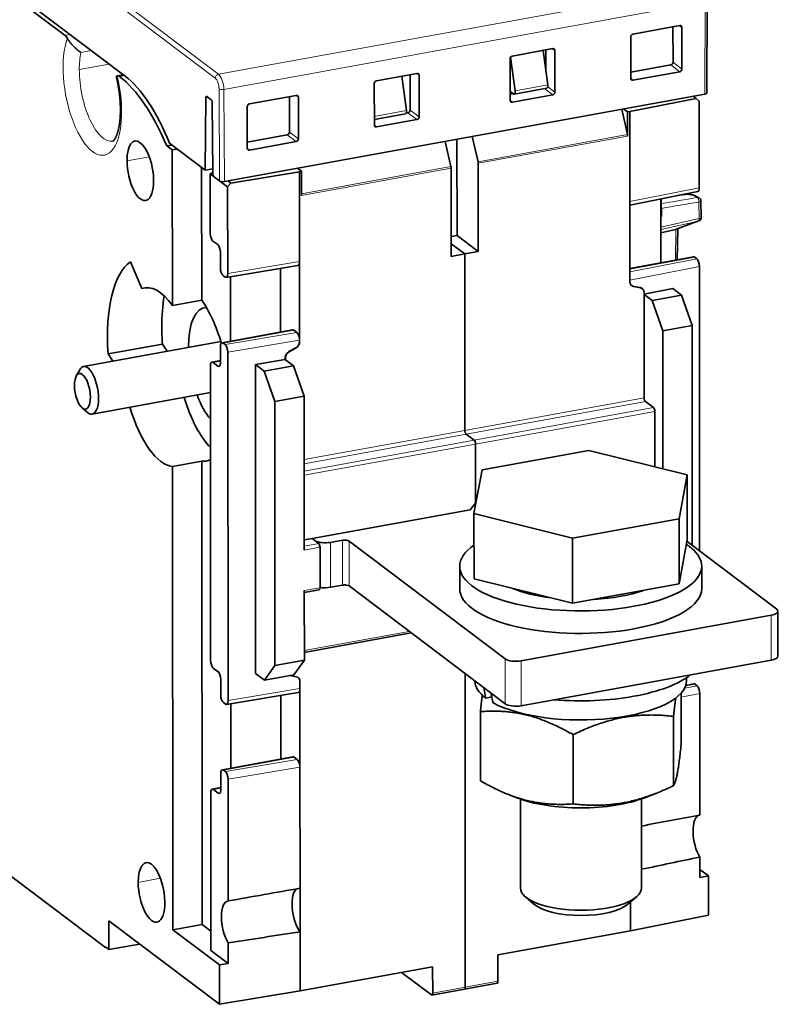
# Model space of a CAD drawing. Units: millimetres. Extents: x 18 to 580, y 11 to 407.
# Drawn here: x 517 to 580, y 284 to 365 of the extents above; entities that cross this region are included whole.
import ezdxf

# ---------------------------------------------------------------- set-up
doc = ezdxf.new("R2010")
doc.units = ezdxf.units.MM
doc.layers.add('1', color=7, linetype='Continuous', true_color=0xffffff)

msp = doc.modelspace()

# ---------------------------------------------------------------- linework, layer by layer
at = {"layer": '1', "color": 8, "linetype": 'Continuous', "lineweight": 18}
for p, q in [((481.38, 399.762), (533.293, 360.56)), ((533.024, 360.231), (481.111, 399.433)), ((533.293, 360.56), (573.078, 367.803)), ((573.515, 366.542), (533.737, 359.3)), ((573.489, 358.918), (573.515, 366.542)), ((521.013, 363.847), (520.612, 363.773)), ((571.589, 364.427), (571.358, 364.571)), ((521.921, 362.361), (522.775, 362.516)), ((561.088, 362.521), (560.857, 362.664)), ((521.786, 360.943), (524.262, 361.394)), ((570.855, 361.548), (571.592, 360.987)), ((549.862, 360.477), (549.632, 360.621)), ((571.412, 360.769), (570.677, 361.329)), ((525.122, 360.379), (525.512, 360.45)), ((567.366, 360.228), (567.546, 360.065)), ((533.373, 351.739), (533.335, 359.349)), ((533.737, 359.3), (533.775, 351.688)), ((560.497, 359.686), (557.803, 359.195)), ((560.911, 358.851), (560.233, 359.368)), ((560.497, 359.522), (561.09, 359.07)), ((532.433, 358.644), (532.241, 358.609)), ((539.892, 358.656), (539.661, 358.8)), ((557.395, 358.407), (557.575, 358.244)), ((548.822, 357.56), (546.169, 357.077)), ((549.686, 356.808), (548.95, 357.368)), ((549.129, 357.587), (549.865, 357.026)), ((539.158, 355.777), (539.894, 355.217)), ((546.17, 356.363), (546.35, 356.2)), ((539.715, 354.998), (538.979, 355.558)), ((554.742, 353.329), (567.089, 355.577)), ((554.756, 353.201), (567.104, 355.449)), ((535.669, 354.457), (535.848, 354.294)), ((527.567, 353.744), (525.731, 353.409)), ((552.496, 352.92), (540.163, 350.675)), ((552.511, 352.793), (540.163, 350.545)), ((573.025, 351.182), (567.288, 350.044)), ((573.025, 348.629), (572.991, 349.998)), ((569.838, 347.923), (573.025, 348.629)), ((572.96, 348.423), (569.838, 347.731)), ((571.088, 347.734), (572.96, 348.423)), ((571.048, 345.186), (571.088, 347.734)), ((567.292, 344.459), (572.646, 345.434)), ((572.81, 345.31), (567.293, 344.215)), ((534.051, 344.086), (539.988, 345.073)), ((573.03, 344.679), (567.293, 343.541)), ((568.237, 342.886), (568.245, 342.888)), ((533.672, 338.338), (539.509, 339.401)), ((533.835, 338.214), (539.773, 339.202)), ((530.805, 338.003), (533.477, 338.49)), ((534.056, 337.584), (539.993, 338.571)), ((532.837, 336.74), (533.453, 336.852)), ((533.396, 336.471), (533.233, 336.441)), ((568.468, 333.814), (553.651, 331.117)), ((568.578, 333.499), (553.761, 330.801)), ((569.238, 333.001), (554.421, 330.303)), ((569.348, 332.685), (554.531, 329.988)), ((553.651, 331.117), (540.372, 328.699)), ((553.761, 330.801), (540.372, 328.364)), ((540.373, 327.745), (554.421, 330.303)), ((540.373, 327.41), (554.531, 329.988)), ((540.377, 321.553), (541.57, 321.771)), ((542.557, 321.863), (542.559, 318.147)), ((543.547, 318.327), (543.544, 322.042)), ((544.08, 321.975), (544.082, 318.259)), ((540.378, 321.218), (541.68, 321.455)), ((541.682, 318.111), (540.38, 317.874)), ((578.965, 312.117), (578.962, 315.833)), ((549.062, 314.499), (540.384, 312.919)), ((556.973, 308.525), (556.97, 312.241)), ((558.308, 312.072), (558.311, 308.357)), ((571.901, 309.994), (572.673, 310.135)), ((534.078, 308.787), (540.015, 309.774)), ((573.058, 309.38), (571.528, 309.077)), ((572.837, 310.011), (571.819, 309.809)), ((533.699, 303.039), (539.536, 304.102)), ((533.863, 302.915), (539.8, 303.902)), ((534.083, 302.285), (540.02, 303.272)), ((532.865, 301.441), (533.48, 301.553)), ((533.424, 301.171), (533.261, 301.142)), ((528.492, 294.093), (526.656, 293.758)), ((550.992, 284.598), (553.686, 285.088)), ((556.38, 285.579), (553.686, 285.088))]:
    msp.add_line(p, q, dxfattribs=at)
at = {"layer": '1', "color": 18, "linetype": 'Continuous', "lineweight": 35}
for p, q in [((520.612, 363.773), (489.268, 387.442)), ((573.657, 359.018), (573.683, 366.64)), ((517.874, 366.217), (525.573, 360.404)), ((567.543, 363.876), (571.409, 364.58)), ((570.855, 361.548), (570.847, 364.477)), ((571.589, 364.427), (571.592, 360.987)), ((567.366, 360.218), (567.363, 363.658)), ((557.572, 362.066), (560.908, 362.674)), ((560.118, 362.53), (560.497, 359.686)), ((560.351, 360.78), (560.346, 362.571)), ((561.088, 362.521), (561.09, 359.07)), ((557.395, 358.397), (557.393, 361.848)), ((557.803, 359.195), (557.433, 361.972)), ((546.347, 360.023), (549.683, 360.63)), ((567.366, 360.726), (570.677, 361.329)), ((571.412, 360.769), (567.546, 360.065)), ((525.414, 360.523), (524.94, 360.437)), ((546.17, 356.353), (546.167, 359.804)), ((548.443, 360.404), (548.822, 357.56)), ((549.129, 357.587), (549.12, 360.528)), ((549.862, 360.477), (549.865, 357.026)), ((557.395, 359.142), (557.677, 358.929)), ((557.395, 358.905), (557.647, 358.951)), ((557.731, 358.912), (560.425, 359.403)), ((532.196, 352.628), (532.241, 358.609)), ((532.328, 358.724), (532.692, 358.449)), ((532.781, 358.198), (532.822, 352.432)), ((573.489, 358.918), (533.775, 351.688)), ((535.846, 358.105), (539.712, 358.809)), ((539.158, 355.777), (539.149, 358.707)), ((539.892, 358.656), (539.894, 355.217)), ((560.911, 358.851), (557.575, 358.244)), ((572.755, 358.561), (567.282, 357.475)), ((572.516, 358.741), (572.755, 358.561)), ((573.02, 358.334), (572.755, 358.561)), ((573.025, 351.182), (573.02, 358.334)), ((535.669, 354.447), (535.666, 357.887)), ((548.809, 357.342), (548.95, 357.368)), ((566.614, 357.667), (567.089, 355.577)), ((566.768, 357.695), (567.103, 357.442)), ((567.282, 357.475), (567.103, 357.442)), ((567.103, 357.442), (567.104, 355.449)), ((567.282, 357.475), (567.288, 350.044)), ((546.17, 356.808), (548.75, 357.278)), ((549.686, 356.808), (546.35, 356.2)), ((535.668, 354.956), (538.979, 355.558)), ((539.715, 354.998), (535.848, 354.294)), ((552.021, 355.01), (552.496, 352.92)), ((552.934, 355.176), (552.996, 355.13)), ((552.996, 355.13), (553.002, 347.234)), ((554.742, 353.329), (554.266, 355.419)), ((529.027, 354.634), (529.44, 354.709)), ((529.467, 354.301), (529.027, 354.634)), ((529.241, 354.859), (532.196, 352.628)), ((529.467, 354.301), (529.88, 354.377)), ((529.477, 341.454), (529.467, 354.301)), ((531.893, 352.856), (531.902, 341.896)), ((532.819, 352.741), (532.196, 352.628)), ((532.821, 352.449), (532.606, 352.326)), ((539.982, 352.505), (534.319, 351.563)), ((540.162, 352.538), (539.827, 352.79)), ((540.162, 352.538), (539.982, 352.505)), ((539.988, 345.073), (539.982, 352.505)), ((540.163, 350.545), (540.162, 352.538)), ((552.517, 345.496), (552.511, 352.793)), ((554.762, 345.905), (554.756, 353.201)), ((532.609, 347.403), (532.606, 352.326)), ((532.606, 352.326), (532.924, 352.086)), ((532.955, 352.055), (533.373, 351.739)), ((533.414, 351.716), (534.045, 351.239)), ((534.319, 351.563), (534.08, 351.744)), ((534.319, 351.563), (534.045, 351.239)), ((534.045, 351.239), (534.051, 344.086)), ((567.288, 349.744), (572.896, 350.856)), ((567.293, 343.541), (567.288, 350.044)), ((569.836, 350.249), (569.841, 344.967)), ((569.887, 350.259), (569.888, 348.811)), ((571.812, 350.62), (571.227, 350.525)), ((573.189, 348.721), (573.154, 350.09)), ((569.888, 348.811), (569.838, 348.802)), ((571.12, 347.743), (572.992, 348.432)), ((571.088, 347.734), (569.839, 347.458)), ((571.205, 345.215), (571.246, 347.79)), ((532.83, 346.772), (533.226, 346.473)), ((553.002, 347.234), (552.516, 347.145)), ((554.762, 345.905), (553.002, 347.234)), ((553.639, 345.701), (552.516, 346.549)), ((552.516, 346.549), (553.639, 345.701)), ((533.446, 345.843), (533.447, 344.542)), ((553.639, 345.701), (552.517, 345.496)), ((553.639, 345.701), (554.762, 345.905)), ((553.651, 331.117), (553.639, 345.701)), ((553.639, 345.701), (553.651, 331.117)), ((572.557, 345.461), (567.292, 344.503)), ((572.81, 345.31), (572.646, 345.434)), ((526.017, 345.062), (526.942, 342.839)), ((533.919, 343.76), (539.856, 344.748)), ((538.406, 344.506), (538.41, 339.245)), ((539.988, 345.073), (539.993, 338.571)), ((573.048, 321.14), (573.03, 344.679)), ((533.667, 343.912), (533.831, 343.788)), ((534.279, 338.492), (534.275, 343.819)), ((567.293, 343.541), (567.293, 343.402)), ((526.942, 342.839), (527.408, 342.924)), ((567.584, 343.024), (568.151, 342.919)), ((568.166, 342.908), (567.589, 343.02)), ((570.825, 342.848), (568.462, 342.379)), ((570.825, 342.848), (571.546, 342.303)), ((531.902, 341.896), (529.477, 341.454)), ((568.462, 342.36), (568.461, 342.525)), ((568.462, 342.36), (569.121, 341.862)), ((568.462, 342.36), (568.468, 333.814)), ((571.546, 342.303), (569.121, 341.862)), ((570.003, 339.34), (569.121, 341.862)), ((571.546, 342.303), (572.427, 339.781)), ((539.42, 339.428), (533.582, 338.366)), ((539.509, 339.401), (539.773, 339.202)), ((570.003, 339.34), (572.427, 339.781)), ((572.441, 321.599), (572.427, 339.781)), ((570.003, 339.34), (570.012, 327.948)), ((533.486, 338.463), (522.139, 336.397)), ((524.164, 337.442), (528.654, 338.259)), ((528.654, 338.259), (529.051, 337.655)), ((533.452, 338.04), (533.453, 336.739)), ((533.835, 338.214), (533.672, 338.338)), ((539.107, 337.631), (539.693, 337.945)), ((539.698, 337.941), (539.122, 337.619)), ((539.993, 338.432), (539.993, 338.571)), ((524.561, 336.838), (524.164, 337.442)), ((534.056, 337.584), (534.078, 308.787)), ((536.341, 336.57), (538.807, 336.98)), ((538.807, 336.98), (538.807, 337.144)), ((538.827, 336.965), (538.807, 336.98)), ((538.827, 337.129), (538.827, 336.965)), ((538.827, 336.965), (539.487, 336.467)), ((538.891, 337.427), (538.922, 337.433)), ((532.637, 312.104), (532.618, 336.442)), ((533.453, 336.896), (532.748, 336.767)), ((533.233, 336.441), (532.837, 336.74)), ((536.341, 336.57), (537.062, 336.025)), ((536.36, 311.025), (536.341, 336.57)), ((537.062, 336.025), (539.487, 336.467)), ((539.487, 336.467), (540.368, 333.944)), ((521.818, 336.124), (521.539, 335.618)), ((537.943, 333.503), (537.062, 336.025)), ((522.856, 332.462), (532.62, 334.239)), ((540.368, 333.944), (537.943, 333.503)), ((540.378, 321.218), (540.368, 333.944)), ((522.019, 332.979), (522.458, 332.604)), ((537.96, 311.673), (537.943, 333.503)), ((569.238, 333.001), (568.578, 333.499)), ((569.352, 328.111), (569.348, 332.685)), ((554.421, 330.303), (553.761, 330.801)), ((553.761, 330.801), (554.421, 330.303)), ((554.535, 325.111), (554.531, 329.988)), ((554.531, 329.988), (554.535, 325.111)), ((555.071, 327.863), (563.885, 329.468)), ((563.885, 329.468), (572.032, 327.446)), ((529.487, 328.133), (531.912, 328.575)), ((529.517, 289.834), (529.487, 328.133)), ((531.912, 328.575), (531.942, 290.275)), ((554.404, 324.237), (555.071, 327.863)), ((572.032, 327.446), (571.364, 323.82)), ((572.036, 322.059), (572.032, 327.446)), ((554.086, 324.565), (554.535, 325.111)), ((554.535, 325.111), (554.561, 325.089)), ((541.02, 322.186), (554.086, 324.565)), ((554.408, 318.849), (554.404, 324.237)), ((562.55, 322.216), (554.404, 324.237)), ((571.364, 323.82), (562.55, 322.216)), ((571.369, 318.432), (571.364, 323.82)), ((540.377, 322.069), (541.02, 322.186)), ((541.02, 322.186), (541.57, 321.771)), ((542.557, 321.863), (543.544, 322.042)), ((544.08, 321.975), (556.97, 312.241)), ((562.554, 316.828), (562.55, 322.216)), ((572.036, 322.059), (571.369, 318.432)), ((579.421, 316.328), (572.011, 321.923)), ((541.682, 318.111), (541.68, 321.455)), ((553.222, 319.889), (553.224, 318.031)), ((573.224, 318.046), (573.222, 319.904)), ((542.559, 318.147), (543.547, 318.327)), ((544.082, 318.259), (556.973, 308.525)), ((562.554, 316.828), (554.408, 318.849)), ((571.369, 318.432), (562.554, 316.828)), ((540.38, 317.723), (541.617, 317.948)), ((540.385, 312.115), (540.38, 317.874)), ((573.224, 318.046), (573.224, 318.046)), ((558.308, 312.072), (578.962, 315.833)), ((579.525, 312.45), (579.523, 316.166)), ((540.384, 312.768), (549.223, 314.377)), ((490.226, 313.841), (523.942, 288.38)), ((537.96, 311.673), (540.385, 312.115)), ((540.385, 312.115), (539.506, 310.921)), ((578.965, 312.117), (558.311, 308.357)), ((532.857, 311.473), (533.253, 311.174)), ((536.36, 311.025), (537.082, 310.48)), ((537.082, 310.48), (537.96, 311.673)), ((539.506, 310.921), (537.082, 310.48)), ((553.686, 285.088), (553.666, 311.022)), ((553.666, 311.022), (553.686, 285.088)), ((533.473, 310.544), (533.474, 309.243)), ((539.189, 310.864), (539.719, 310.761)), ((540.015, 309.774), (540.015, 310.378)), ((572.584, 310.162), (571.917, 310.041)), ((571.98, 310.428), (571.98, 310.679)), ((572.673, 310.135), (572.837, 310.011)), ((533.946, 308.461), (539.883, 309.448)), ((540.015, 309.774), (540.02, 303.272)), ((571.531, 305.168), (571.527, 309.399)), ((573.058, 309.38), (573.065, 299.313)), ((533.694, 308.613), (533.858, 308.489)), ((534.306, 303.193), (534.302, 308.52)), ((538.433, 309.207), (538.437, 303.945)), ((555.871, 309.082), (555.372, 308.991)), ((554.939, 302.147), (554.935, 307.872)), ((570.902, 301.755), (570.898, 307.48)), ((562.607, 300.245), (562.602, 305.969)), ((539.447, 304.129), (533.61, 303.066)), ((539.536, 304.102), (539.8, 303.902)), ((533.863, 302.915), (533.699, 303.039)), ((540.028, 293.273), (540.02, 303.272)), ((533.479, 302.741), (533.48, 301.44)), ((534.083, 302.285), (534.091, 292.218)), ((533.48, 301.597), (532.775, 301.468)), ((533.261, 301.142), (532.865, 301.441)), ((532.655, 288.137), (532.645, 301.142)), ((557.311, 300.998), (557.956, 300.748)), ((558.237, 300.645), (558.243, 293.295)), ((568.243, 293.302), (568.237, 300.653)), ((568.518, 300.756), (569.406, 301.102)), ((573.069, 294.146), (573.068, 295.852)), ((573.069, 294.819), (573.775, 294.286)), ((573.775, 294.286), (573.069, 294.146)), ((573.775, 294.286), (573.778, 291.034)), ((540.031, 289.676), (540.028, 293.273)), ((558.658, 292.557), (559.362, 291.958)), ((567.126, 291.964), (567.829, 292.564)), ((567.333, 292.141), (567.334, 289.756)), ((524.242, 288.2), (524.24, 290.569)), ((524.24, 290.569), (533.367, 283.677)), ((573.778, 291.034), (567.334, 289.756)), ((531.942, 290.275), (529.517, 289.834)), ((533.364, 286.929), (529.517, 289.834)), ((531.942, 290.275), (532.654, 289.737)), ((567.334, 289.756), (556.379, 287.762)), ((540.034, 284.786), (540.031, 289.676)), ((523.942, 288.38), (523.942, 288.427)), ((524.242, 288.2), (523.942, 288.427)), ((523.993, 288.389), (523.942, 288.38)), ((526.768, 288.66), (524.242, 288.2)), ((534.095, 287.05), (532.655, 288.137)), ((534.094, 288.756), (534.095, 287.05)), ((556.38, 285.579), (556.379, 287.762)), ((533.364, 286.929), (534.095, 287.05)), ((533.367, 283.677), (533.364, 286.929)), ((540.034, 284.786), (550.99, 286.781)), ((550.992, 284.598), (550.99, 286.781)), ((550.882, 284.449), (548.415, 286.312)), ((550.927, 284.435), (553.621, 284.925)), ((553.621, 284.925), (556.315, 285.416)), ((533.367, 283.677), (540.034, 284.786))]:
    msp.add_line(p, q, dxfattribs=at)
for centre, start, end in [((572.854, 350.082), 1.43903, 58.3854), ((572.889, 348.714), 290.19757, 0.04418), ((572.889, 348.714), 0.04418, 1.43903)]:
    msp.add_arc(centre, 0.3, start, end, dxfattribs=at)
for centre, major_axis, ratio, start_param, end_param in [((567.543, 363.69), (0.12, 0.16), 0.83533, 0.736713, 2.306272), ((571.409, 364.394), (0.121, 0.16), 0.833307, 5.449748, 7.019345), ((520.613, 362.844), (0.179, -0.984), 0.408434, 2.260709, 2.723912), ((560.908, 362.488), (0.121, 0.16), 0.833307, 5.449748, 7.019327), ((557.572, 361.88), (0.12, 0.16), 0.83533, 0.736695, 2.306273), ((570.676, 361.515), (0.119, 0.16), 0.83705, 3.872903, 5.442482), ((549.683, 360.444), (0.121, 0.16), 0.833307, 5.449748, 7.019327), ((571.412, 360.955), (0.12, 0.16), 0.83533, 3.878269, 5.447866), ((525.119, 359.453), (0.179, -0.984), 0.408434, 2.714231, 3.189442), ((525.069, 346.494), (2.687, -14.757), 0.408434, 2.079016, 2.714231), ((525.633, 348.337), (2.384, -12.78), 0.406812, 2.028978, 2.722138), ((546.347, 359.837), (0.12, 0.16), 0.83533, 0.736695, 2.306273), ((567.546, 360.251), (0.121, 0.16), 0.833307, 2.308152, 3.877734), ((557.677, 359.208), (0.054, -0.295), 0.408434, 5.865505, 7.436301), ((557.677, 359.208), (0.054, -0.295), 0.408434, 1.153116, 1.454735), ((560.371, 359.698), (-0.054, 0.295), 0.408434, 3.1416, 4.294709), ((560.371, 359.698), (-0.054, 0.295), 0.408434, 4.294709, 4.596328), ((560.911, 359.037), (0.12, 0.16), 0.83533, 3.878287, 5.447866), ((573.357, 359.018), (0.3, 0), 0.370262, 5.167631, 6.28162), ((532.329, 358.538), (0.037, -0.197), 0.406812, 2.722161, 4.266754), ((532.693, 358.263), (0.037, -0.197), 0.406812, 1.155691, 2.722161), ((539.712, 358.623), (0.121, 0.16), 0.833307, 5.449749, 7.019309), ((557.575, 358.43), (0.121, 0.16), 0.833307, 2.308156, 3.877734), ((535.846, 357.919), (0.12, 0.16), 0.83533, 0.736676, 2.306273), ((548.697, 357.573), (-0.054, 0.295), 0.408434, 3.1416, 4.294709), ((548.697, 357.573), (-0.054, 0.295), 0.408434, 4.294709, 4.596328), ((548.949, 357.554), (0.119, 0.16), 0.83705, 3.872903, 5.442482), ((549.685, 356.994), (0.12, 0.16), 0.83533, 3.878287, 5.447866), ((538.978, 355.745), (0.119, 0.16), 0.83705, 3.872903, 5.442482), ((546.35, 356.386), (0.121, 0.16), 0.833307, 2.308156, 3.877734), ((526.83, 352.579), (-0.448, 2.46), 0.408434, 4.294709, 7.436301), ((539.714, 355.184), (0.12, 0.16), 0.83533, 3.878305, 5.44787), ((566.994, 355.532), (-0.045, 0.246), 0.408434, 4.294709, 4.818307), ((535.849, 354.48), (0.121, 0.16), 0.833307, 2.308156, 3.877752), ((526.83, 352.579), (-0.448, 2.46), 0.408434, 1.153116, 4.294709), ((554.646, 353.284), (-0.045, 0.246), 0.408434, 4.294709, 4.818307), ((532.954, 352.333), (0.055, -0.295), 0.406812, 4.297287, 5.86373), ((552.401, 352.876), (0.045, -0.246), 0.408434, 1.153116, 1.676715), ((533.643, 351.788), (0.3, 0), 0.370262, 3.596834, 5.167631), ((572.805, 351.348), (0.09, -0.492), 0.408601, 0.006364, 1.1528), ((570.95, 348), (0.264, -0.187), 0.751549, 5.684907, 5.807276), ((532.829, 347.237), (0.09, -0.492), 0.408434, 4.294709, 5.865505), ((533.226, 346.009), (-0.09, 0.492), 0.408434, 4.294709, 5.865505), ((572.646, 344.969), (-0.09, 0.492), 0.408434, 5.865505, 6.283189), ((572.81, 344.845), (0.09, -0.492), 0.408601, 1.1528, 2.723596), ((528.514, 335.525), (1.791, -9.838), 0.408434, 3.325984, 4.442617), ((533.667, 344.376), (0.09, -0.492), 0.408434, 4.294709, 5.865505), ((539.768, 345.24), (0.09, -0.492), 0.408601, 6.276859, 7.435985), ((533.831, 344.252), (0.09, -0.492), 0.408601, 5.865189, 7.435985), ((528.514, 335.525), (-1.343, 7.379), 0.408434, 5.567793, 6.360439), ((567.742, 343.484), (-0.301, -0.399), 0.834318, 5.448809, 6.67054), ((567.734, 343.49), (0.285, 0.411), 0.819637, 3.113087, 3.496633), ((568, 342.452), (0.285, 0.411), 0.819637, 6.224423, 6.638226), ((568.012, 342.443), (0.301, 0.399), 0.834318, 5.448809, 6.67054), ((533.005, 336.342), (1.791, -9.838), 0.408434, 3.996432, 4.294709), ((530.939, 335.966), (-1.343, 7.379), 0.408434, 4.963357, 5.567793), ((533.005, 336.342), (-0.896, 4.919), 0.408434, 6.189089, 7.436301), ((533.005, 336.342), (1.791, -9.838), 0.408434, 4.294709, 4.442617), ((539.509, 338.936), (-0.09, 0.492), 0.408434, 5.865505, 6.283189), ((539.773, 338.737), (0.09, -0.492), 0.408601, 1.1528, 2.723596), ((533.005, 336.342), (-0.896, 4.919), 0.408434, 1.153116, 1.159301), ((533.672, 337.874), (0.09, -0.492), 0.408434, 2.723912, 4.294709), ((533.836, 337.75), (0.09, -0.492), 0.408601, 1.1528, 2.723596), ((539.536, 338.356), (0.319, 0.385), 0.848075, 4.266174, 5.487904), ((539.544, 338.35), (-0.301, -0.399), 0.834318, 1.085486, 2.307217), ((539.263, 337.22), (0.319, 0.385), 0.848075, 1.124581, 2.346312), ((539.276, 337.211), (0.301, 0.399), 0.834318, 1.085486, 2.307217), ((539.07, 337.968), (0.09, -0.492), 0.408434, 0.948176, 0.986882), ((522.498, 334.429), (-0.358, 1.968), 0.408434, 0, 0.46393), ((522.498, 334.429), (-0.358, 1.968), 0.408434, 3.82622, 6.283185), ((532.838, 336.276), (0.09, -0.492), 0.408434, 2.723912, 4.294709), ((533.233, 336.905), (-0.09, 0.492), 0.408434, 2.723912, 4.294709), ((533.005, 336.342), (1.343, -7.379), 0.408434, 4.982343, 5.747983), ((533.005, 336.342), (-0.896, 4.919), 0.408434, 1.982349, 2.547149), ((568.578, 333.731), (0.045, -0.246), 0.408434, 4.294709, 5.865505), ((522.498, 334.429), (-0.358, 1.968), 0.408434, 2.677575, 3.82622), ((528.514, 335.525), (-1.343, 7.379), 0.408434, 1.84075, 3.021624), ((569.238, 332.768), (-0.045, 0.246), 0.408434, 4.294709, 5.865505), ((553.761, 331.034), (-0.045, 0.246), 0.408434, 1.153116, 2.723912), ((553.761, 331.034), (0.045, -0.246), 0.408434, 4.294709, 5.865505), ((554.421, 330.071), (0.045, -0.246), 0.408434, 1.153116, 2.723912), ((554.421, 330.071), (-0.045, 0.246), 0.408434, 4.294709, 5.865505), ((530.939, 335.966), (-1.343, 7.379), 0.408434, 3.021624, 3.258179), ((542.117, 322.195), (-1, -0.001), 0.370264, 0.556833, 2.026043), ((541.57, 321.538), (-0.045, 0.246), 0.408434, 4.294709, 5.865505), ((543.72, 321.909), (0.4, 0), 0.370264, 0.455247, 2.026043), ((563.222, 319.897), (-10, -0.008), 0.370264, 5.791438, 6.283185), ((563.222, 319.897), (-10, -0.008), 0.370264, 2.026043, 3.647301), ((563.222, 319.897), (-10, -0.008), 0.370264, 0, 2.026043), ((543.723, 318.194), (-0.4, 0), 0.370264, 3.596839, 5.167636), ((541.572, 318.194), (-0.045, 0.246), 0.408434, 3.141593, 4.294709), ((542.12, 318.479), (1, 0.001), 0.370264, 4.259667, 5.167636), ((563.224, 318.039), (10, 0.008), 0.370264, 3.141505, 5.167636), ((563.222, 319.897), (-7.5, -0.006), 0.370264, 0.72022, 1.237405), ((563.222, 319.897), (-7.5, -0.006), 0.370264, 1.718363, 2.333625), ((563.224, 318.039), (10, 0.008), 0.370264, 5.167636, 6.283185), ((578.523, 316.165), (-1, -0.001), 0.370264, 2.026043, 3.596839), ((532.856, 311.938), (0.09, -0.492), 0.408434, 4.294709, 5.865505), ((557.868, 312.404), (-1, -0.001), 0.370264, 0.455247, 2.026043), ((578.525, 312.449), (1, 0.001), 0.370264, 5.167636, 6.283171), ((533.253, 310.71), (-0.09, 0.492), 0.408434, 4.294709, 5.865505), ((539.566, 310.296), (-0.301, -0.399), 0.834318, 2.307217, 3.528947), ((539.558, 310.302), (0.319, 0.385), 0.848075, 5.487904, 6.318509), ((563.23, 310.421), (8.75, 0.007), 0.370264, 3.143657, 3.596839), ((563.23, 310.421), (8.75, 0.007), 0.370264, 3.737783, 6.283262), ((563.228, 312.465), (10, 0.008), 0.370264, 5.167636, 5.844845), ((572.673, 309.67), (-0.09, 0.492), 0.408434, 5.865505, 6.283189), ((539.795, 309.94), (0.09, -0.492), 0.408601, 6.276859, 7.435985), ((563.23, 310.421), (3.906, -19.877), 0.394236, 4.663497, 4.706896), ((563.228, 312.807), (3.906, -19.877), 0.394236, 4.805865, 4.84784), ((572.837, 309.546), (0.09, -0.492), 0.408601, 1.1528, 2.723596), ((533.694, 309.077), (0.09, -0.492), 0.408434, 4.294709, 5.865505), ((533.858, 308.953), (0.09, -0.492), 0.408601, 5.865189, 7.435985), ((557.871, 308.689), (1, 0.001), 0.370264, 3.596839, 5.167636), ((563.228, 312.465), (10, 0.008), 0.370264, 4.490426, 5.167636), ((539.536, 303.637), (-0.09, 0.492), 0.408434, 5.865505, 6.283189), ((539.8, 303.438), (0.09, -0.492), 0.408601, 1.1528, 2.723596), ((533.699, 302.575), (0.09, -0.492), 0.408434, 2.723912, 4.294709), ((533.863, 302.451), (0.09, -0.492), 0.408601, 1.1528, 2.723596), ((532.865, 300.976), (0.09, -0.492), 0.408434, 2.723912, 4.294709), ((533.26, 301.606), (-0.09, 0.492), 0.408434, 2.723912, 4.294709), ((563.236, 302.618), (7.3, 0.006), 0.370264, 3.903537, 5.521163), ((573.386, 297.341), (0.358, -1.968), 0.408434, 3.180665, 5.493491), ((527.756, 292.928), (-0.448, 2.46), 0.408434, 4.294709, 7.436301), ((527.756, 292.928), (-0.448, 2.46), 0.408434, 1.153116, 4.294709), ((540.249, 291.308), (0.358, -1.968), 0.408434, 3.301385, 5.612825), ((563.243, 293.299), (5, 0.004), 0.370264, 3.141603, 6.283098), ((534.412, 290.246), (-0.358, 1.968), 0.408434, 6.237519, 8.635084), ((563.244, 292.586), (-4.233, -0.003), 0.370264, 0.409988, 2.731625), ((553.576, 285.171), (0.045, -0.246), 0.408434, 0.000001, 1.153116), ((553.576, 285.171), (-0.045, 0.246), 0.408434, 3.141593, 4.294709), ((556.27, 285.662), (-0.045, 0.246), 0.408434, 3.141593, 4.294709), ((550.882, 284.681), (0.045, -0.246), 0.408434, 5.865505, 7.436301)]:
    msp.add_ellipse(centre, major_axis=major_axis, ratio=ratio, start_param=start_param, end_param=end_param, dxfattribs=at)
at = {"layer": '1', "color": 8, "linetype": 'Continuous', "lineweight": 18}
for centre, major_axis, ratio, start_param, end_param in [((522.868, 359.285), (0.985, -5.411), 0.408434, 3.740471, 7.992866), ((523.766, 359.448), (-0.806, 4.427), 0.408434, 0.780948, 1.153116), ((523.766, 359.448), (0.806, -4.427), 0.408434, 4.294709, 6.278576), ((533.294, 360.281), (-0.181, -0.239), 0.834318, 3.878013, 5.453172), ((533.027, 359.581), (0.128, -0.688), 0.406812, 1.151341, 2.722138), ((533.297, 359.632), (0.182, -0.983), 0.4073, 1.151872, 2.722668), ((533.605, 359.399), (-0.3, -0.001), 0.372043, 0.45368, 2.024476), ((573.061, 343.635), (1.271, -6.982), 0.408434, 2.789953, 3.133796), ((572.854, 350.082), (0.157, 0.255), 0.856934, 6.28317, 6.921763), ((572.854, 350.082), (0.05, -0.296), 0.428953, 1.210401, 2.794569), ((572.854, 350.082), (0.3, 0.008), 0.326091, 5.176608, 6.283166), ((572.889, 348.714), (0.065, -0.293), 0.413151, 0.055451, 1.189598), ((572.889, 348.714), (-0.104, 0.282), 0.910487, 3.019239, 3.141605), ((572.889, 348.714), (0.3, 0.008), 0.326091, 5.176608, 6.283166)]:
    msp.add_ellipse(centre, major_axis=major_axis, ratio=ratio, start_param=start_param, end_param=end_param, dxfattribs=at)
at = {"layer": '1', "color": 18, "linetype": 'Continuous', "lineweight": 35}
msp.add_ellipse((522.049, 334.348), major_axis=(0.269, -1.476), ratio=0.408434, dxfattribs=at)
for points, knots in [([(520.809, 363.527), (520.83, 363.488), (520.854, 363.448), (520.894, 363.385), (520.908, 363.364), (520.93, 363.332), (520.938, 363.321), (520.953, 363.3), (520.961, 363.289), (520.999, 363.235), (521.032, 363.192), (521.083, 363.129), (521.1, 363.108), (521.134, 363.066), (521.152, 363.046), (521.204, 362.986), (521.24, 362.948), (521.293, 362.891), (521.311, 362.873), (521.347, 362.837), (521.365, 362.819), (521.418, 362.767), (521.453, 362.734), (521.523, 362.67), (521.558, 362.64), (521.593, 362.611)], [0, 0, 0, 0, 0.125, 0.125, 0.1875, 0.1875, 0.21875, 0.21875, 0.25, 0.25, 0.375, 0.375, 0.4375, 0.4375, 0.5, 0.5, 0.625, 0.625, 0.6875, 0.6875, 0.75, 0.75, 0.875, 0.875, 1, 1, 1, 1]), ([(524.858, 360.313), (524.859, 360.308), (524.866, 360.277), (524.88, 360.221), (524.897, 360.143), (524.914, 360.065), (524.931, 359.987), (524.947, 359.908), (524.963, 359.83), (524.978, 359.751), (524.992, 359.672), (525.006, 359.593), (525.02, 359.514), (525.033, 359.435), (525.046, 359.356), (525.058, 359.277), (525.069, 359.198), (525.08, 359.119), (525.091, 359.04), (525.101, 358.961), (525.11, 358.882), (525.119, 358.804), (525.127, 358.725), (525.135, 358.647), (525.142, 358.569), (525.149, 358.492), (525.155, 358.414), (525.16, 358.337), (525.165, 358.261), (525.17, 358.184), (525.174, 358.108), (525.177, 358.033), (525.18, 357.958), (525.182, 357.883), (525.184, 357.809), (525.185, 357.735), (525.186, 357.662), (525.186, 357.59), (525.185, 357.518), (525.184, 357.447), (525.183, 357.376), (525.181, 357.306), (525.178, 357.237), (525.175, 357.168), (525.172, 357.1), (525.168, 357.033), (525.163, 356.967), (525.158, 356.901), (525.153, 356.836), (525.147, 356.773), (525.14, 356.71), (525.133, 356.648), (525.126, 356.587), (525.118, 356.526), (525.11, 356.467), (525.101, 356.409), (525.092, 356.352), (525.082, 356.295), (525.072, 356.24), (525.062, 356.186), (525.051, 356.133), (525.04, 356.081), (525.029, 356.031), (525.017, 355.981), (525.005, 355.933), (524.993, 355.885), (524.981, 355.839), (524.968, 355.794), (524.955, 355.751), (524.942, 355.708), (524.929, 355.667), (524.915, 355.627), (524.901, 355.589), (524.888, 355.552), (524.874, 355.516), (524.86, 355.481), (524.846, 355.448), (524.832, 355.416), (524.818, 355.385), (524.804, 355.355), (524.79, 355.327), (524.776, 355.3), (524.762, 355.275), (524.749, 355.251), (524.735, 355.228), (524.722, 355.206), (524.709, 355.186), (524.697, 355.167), (524.684, 355.149), (524.672, 355.133), (524.661, 355.118), (524.65, 355.104), (524.639, 355.091), (524.629, 355.079), (524.619, 355.069), (524.61, 355.059), (524.601, 355.051), (524.594, 355.044), (524.586, 355.037), (524.58, 355.032), (524.574, 355.027), (524.569, 355.024), (524.565, 355.021), (524.562, 355.019), (524.56, 355.018), (524.558, 355.017), (524.558, 355.017), (524.558, 355.017)], [0, 0, 0, 0, 0.001985, 0.01205, 0.022118, 0.032188, 0.042261, 0.052335, 0.062411, 0.072488, 0.082565, 0.092643, 0.10272, 0.112797, 0.122873, 0.132948, 0.143021, 0.153092, 0.16316, 0.173226, 0.183288, 0.193347, 0.203402, 0.213452, 0.223498, 0.233538, 0.243573, 0.253601, 0.263623, 0.273639, 0.283646, 0.293646, 0.303638, 0.313621, 0.323594, 0.333558, 0.343512, 0.353455, 0.363387, 0.373306, 0.383214, 0.393108, 0.402989, 0.412856, 0.422709, 0.432546, 0.442367, 0.452171, 0.461959, 0.471728, 0.481479, 0.491211, 0.500923, 0.510614, 0.520285, 0.529933, 0.539558, 0.54916, 0.558738, 0.568291, 0.577819, 0.587321, 0.596795, 0.606242, 0.615661, 0.625052, 0.634413, 0.643744, 0.653045, 0.662315, 0.671554, 0.680762, 0.689938, 0.699083, 0.708196, 0.717278, 0.726329, 0.73535, 0.744341, 0.753303, 0.762237, 0.771146, 0.780029, 0.788891, 0.797732, 0.806556, 0.815366, 0.824167, 0.832961, 0.841756, 0.850554, 0.859361, 0.868186, 0.877037, 0.885923, 0.894857, 0.90385, 0.912918, 0.922079, 0.931353, 0.940766, 0.950349, 0.960137, 0.970178, 0.980531, 0.991275, 1, 1, 1, 1]), ([(524.92, 360.432), (524.899, 360.426), (524.883, 360.416), (524.866, 360.396), (524.862, 360.388), (524.857, 360.376), (524.856, 360.372), (524.854, 360.363), (524.854, 360.359), (524.853, 360.341), (524.854, 360.328), (524.858, 360.314)], [0, 0, 0, 0, 0.375762, 0.375762, 0.563643, 0.563643, 0.657584, 0.657584, 0.751525, 0.751525, 1, 1, 1, 1]), ([(573.012, 350.338), (573.003, 350.343), (572.979, 350.358), (572.939, 350.381), (572.892, 350.407), (572.845, 350.432), (572.798, 350.455), (572.751, 350.477), (572.704, 350.498), (572.657, 350.517), (572.61, 350.535), (572.563, 350.551), (572.516, 350.566), (572.469, 350.58), (572.423, 350.592), (572.376, 350.603), (572.33, 350.612), (572.284, 350.62), (572.238, 350.627), (572.193, 350.632), (572.147, 350.636), (572.102, 350.638), (572.057, 350.639), (572.013, 350.639), (571.968, 350.637), (571.924, 350.634), (571.88, 350.63), (571.843, 350.625), (571.82, 350.621), (571.812, 350.62)], [0, 0, 0, 0, 0.021419, 0.061603, 0.1017, 0.141676, 0.18152, 0.22122, 0.260768, 0.300152, 0.339366, 0.378402, 0.417256, 0.455922, 0.494399, 0.532688, 0.570789, 0.608708, 0.64645, 0.684021, 0.721433, 0.758695, 0.795821, 0.832824, 0.869719, 0.906523, 0.943252, 0.979924, 1, 1, 1, 1])]:
    msp.add_open_spline(points, degree=3, knots=knots, dxfattribs=at)
for points in [[(521.593, 362.611), (521.629, 362.58), (521.702, 362.52), (521.812, 362.436), (521.885, 362.385), (521.921, 362.361)], [(573.065, 299.313), (571.457, 299.017), (569.848, 298.718), (568.239, 298.415)], [(568.242, 294.835), (569.851, 295.171), (571.459, 295.51), (573.068, 295.852)], [(540.028, 293.273), (538.049, 292.926), (536.07, 292.574), (534.091, 292.218)], [(534.094, 288.756), (536.073, 289.058), (538.052, 289.365), (540.031, 289.676)]]:
    msp.add_open_spline(points, degree=3, dxfattribs=at)
at = {"layer": '1', "color": 8, "linetype": 'Continuous', "lineweight": 18}
for points in [[(569.887, 349.862), (570.875, 350.031), (571.863, 350.199), (572.85, 350.368)], [(572.991, 349.998), (571.956, 349.822), (570.922, 349.646), (569.888, 349.47)]]:
    msp.add_open_spline(points, degree=3, dxfattribs=at)
at = {"layer": '1', "color": 18, "linetype": 'Continuous', "lineweight": 35}
for points, weights in [([(554.935, 307.872), (555.018, 308.654), (555.093, 309.225)], [1, 1.03687916702, 1.0561750344]), ([(571.078, 308.994), (570.993, 308.373), (570.898, 307.48)], [1.0615101174, 1.04234684071, 1]), ([(562.602, 305.969), (558.768, 308.159), (554.935, 307.872)], [1, 1.15470053838, 1]), ([(570.898, 307.48), (566.749, 307.963), (562.602, 305.969)], [1, 1.15470053838, 1]), ([(570.902, 301.755), (571.217, 302.223), (571.531, 305.168)], [1, 1.15470053838, 1]), ([(554.939, 302.147), (558.774, 299.958), (562.607, 300.245)], [1, 1.15470053838, 1]), ([(562.607, 300.245), (566.755, 299.761), (570.902, 301.755)], [1, 1.15470053838, 1])]:
    msp.add_rational_spline(points, weights, degree=2, dxfattribs=at)

doc.saveas('drawing.dxf')
